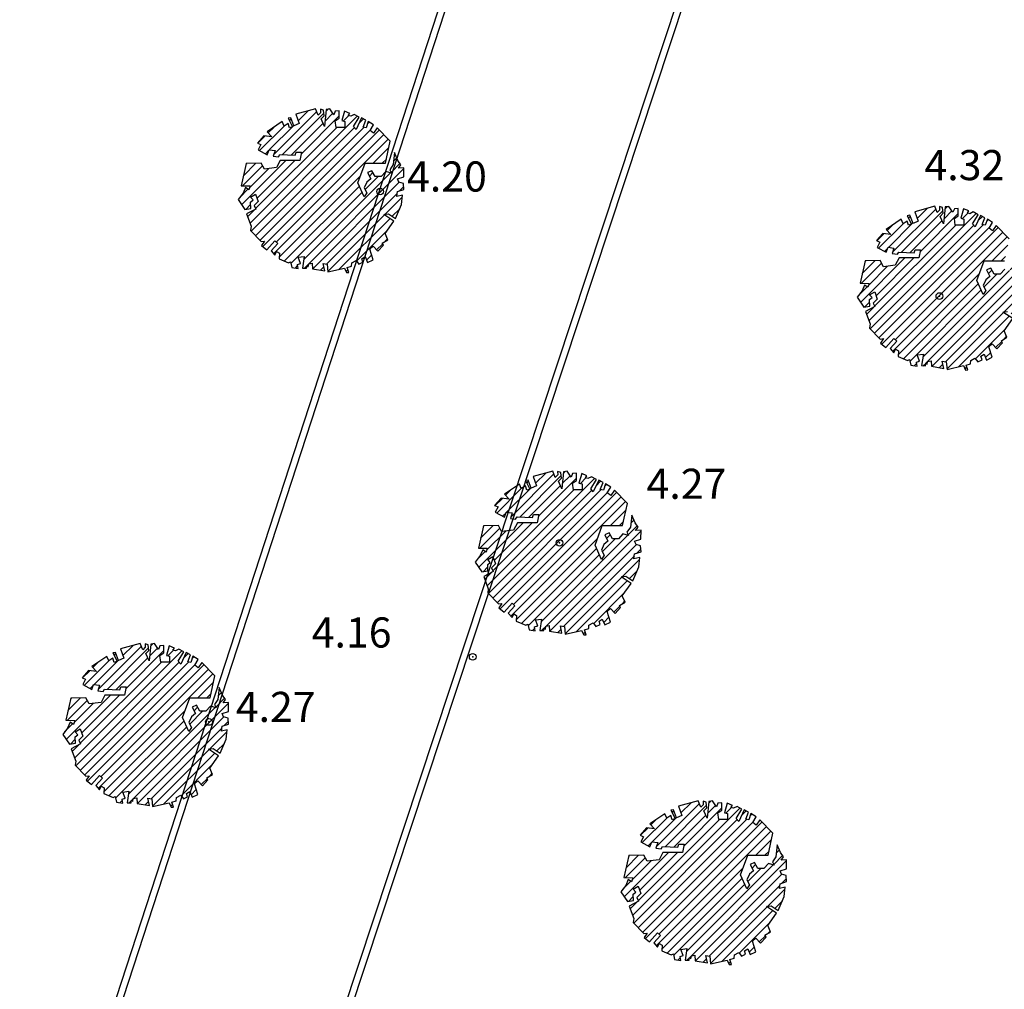
# Model space of a CAD drawing. Units: millimetres. Extents: x 552518 to 553826, y 4792642 to 4794260.
# Drawn here: x 552586 to 552600, y 4794139 to 4794154 of the extents above; entities that cross this region are included whole.
import ezdxf

# ---------------------------------------------------------------- set-up
doc = ezdxf.new("R2010")
doc.units = ezdxf.units.MM
for name, color, linetype in [('Contorno$0$0U_ARBOLES EXIST', 251, 'Continuous'), ('Contorno$0$0U_ORDENACION', 252, 'Continuous'), ('Contorno$0$0U_PTOS_COTAS', 2, 'Continuous'), ('Contorno$0$0U_PTOS_PUNTO', 2, 'Continuous')]:
    doc.layers.add(name, color=color, linetype=linetype)
doc.layers.add('Contorno$0$0U_S-VIAL EXIST', color=7, linetype='Continuous', true_color=0xececec)
doc.styles.add('Contorno$0$Standard', font='txt')

# ---------------------------------------------------------------- blocks, each defined once
blk = doc.blocks.new('Contorno')
at = {"layer": 'Contorno$0$0U_ARBOLES EXIST'}
h = blk.add_hatch(dxfattribs=at)
h.set_pattern_fill('ANSI31', color=256, scale=0.03, style=0)
h.set_pattern_definition([(45, (78.81204, 23.32238), (-0.067351920908, 0.067351920908), [])])
h.paths.add_polyline_path([(552589.556, 4794150.091), (552589.574, 4794150.006), (552589.666, 4794149.991), (552589.656, 4794150.052), (552589.704, 4794150.067), (552589.668, 4794150.159), (552589.76, 4794150.169), (552589.733, 4794149.999), (552589.794, 4794149.996), (552589.796, 4794150.034), (552589.819, 4794150.016), (552589.825, 4794150.06), (552589.876, 4794150.07), (552589.881, 4794149.988), (552590.064, 4794149.958), (552590.041, 4794150.067), (552590.102, 4794150.055), (552590.113, 4794149.942), (552590.358, 4794149.998), (552590.391, 4794149.932), (552590.425, 4794149.934), (552590.399, 4794150.006), (552590.466, 4794150.026), (552590.468, 4794150.077), (552590.532, 4794150.113), (552590.573, 4794150.057), (552590.636, 4794150.085), (552590.621, 4794150.138), (552590.667, 4794150.169), (552590.706, 4794150.08), (552590.79, 4794150.123), (552590.739, 4794150.279), (552590.787, 4794150.325), (552590.859, 4794150.249), (552590.941, 4794150.34), (552590.925, 4794150.371), (552591.009, 4794150.422), (552590.966, 4794150.516), (552591.096, 4794150.701), (552590.948, 4794150.8), (552591.017, 4794150.808), (552591.124, 4794150.739), (552591.211, 4794150.946), (552591.227, 4794151.089), (552591.14, 4794151.068), (552591.15, 4794151.14), (552591.247, 4794151.173), (552591.239, 4794151.262), (552591.173, 4794151.283), (552591.15, 4794151.331), (552591.244, 4794151.361), (552591.247, 4794151.494), (552591.166, 4794151.492), (552591.201, 4794151.54), (552591.158, 4794151.607), (552591.109, 4794151.722), (552591.089, 4794151.543), (552591.035, 4794151.464), (552591.06, 4794151.418), (552590.977, 4794151.441), (552590.907, 4794151.367), (552590.818, 4794151.367), (552590.769, 4794151.453), (552590.706, 4794151.428), (552590.752, 4794151.331), (552590.693, 4794151.28), (552590.655, 4794151.196), (552590.696, 4794151.122), (552590.655, 4794151.06), (552590.56, 4794151.273), (552590.667, 4794151.566), (552590.972, 4794151.564), (552591.043, 4794151.893), (552590.849, 4794152.092), (552590.793, 4794152.013), (552590.742, 4794152.054), (552590.795, 4794152.138), (552590.716, 4794152.187), (552590.686, 4794152.095), (552590.637, 4794152.105), (552590.681, 4794152.207), (552590.614, 4794152.241), (552590.533, 4794152.069), (552590.497, 4794152.115), (552590.579, 4794152.253), (552590.507, 4794152.294), (552590.453, 4794152.266), (552590.417, 4794152.279), (552590.438, 4794152.309), (552590.359, 4794152.343), (552590.318, 4794152.2), (552590.366, 4794152.187), (552590.366, 4794152.097), (552590.236, 4794152.097), (552590.223, 4794152.197), (552590.282, 4794152.236), (552590.282, 4794152.348), (552590.223, 4794152.34), (552590.201, 4794152.289), (552590.142, 4794152.376), (552590.088, 4794152.368), (552590.062, 4794152.115), (552590.014, 4794152.228), (552590.057, 4794152.274), (552590.047, 4794152.358), (552590.001, 4794152.373), (552590.004, 4794152.319), (552589.965, 4794152.284), (552589.929, 4794152.379), (552589.633, 4794152.297), (552589.684, 4794152.156), (552589.605, 4794152.123), (552589.56, 4794152.243), (552589.519, 4794152.238), (552589.582, 4794152.11), (552589.539, 4794152.095), (552589.521, 4794152.158), (552589.457, 4794152.118), (552589.429, 4794152.185), (552589.207, 4794152.034), (552589.276, 4794151.959), (552589.156, 4794151.973), (552589.059, 4794151.865), (552589.112, 4794151.842), (552589.069, 4794151.763), (552589.204, 4794151.692), (552589.233, 4794151.765), (552589.322, 4794151.753), (552589.296, 4794151.671), (552589.373, 4794151.661), (552589.393, 4794151.694), (552589.623, 4794151.684), (552589.638, 4794151.729), (552589.718, 4794151.729), (552589.692, 4794151.607), (552589.401, 4794151.607), (552589.342, 4794151.498), (552589.163, 4794151.474), (552589.115, 4794151.566), (552588.891, 4794151.561), (552588.816, 4794151.229), (552588.949, 4794151.227), (552588.931, 4794151.168), (552588.88, 4794151.202), (552588.844, 4794151.115), (552588.77, 4794151.02), (552588.87, 4794150.872), (552588.959, 4794150.887), (552588.957, 4794150.984), (552588.995, 4794151.015), (552588.957, 4794151.059), (552589.033, 4794151.102), (552589.071, 4794150.992), (552589.01, 4794150.933), (552589.036, 4794150.88), (552588.895, 4794150.806), (552588.964, 4794150.622), (552588.957, 4794150.56), (552589.115, 4794150.394), (552589.166, 4794150.402), (552589.12, 4794150.336), (552589.202, 4794150.269), (552589.319, 4794150.404), (552589.362, 4794150.366), (552589.263, 4794150.254), (552589.319, 4794150.19), (552589.345, 4794150.246), (552589.388, 4794150.22), (552589.383, 4794150.137), (552589.523, 4794150.075)])
h = blk.add_hatch(dxfattribs=at)
h.set_pattern_fill('ANSI31', color=256, scale=0.03, style=0)
h.set_pattern_definition([(45, (88.05828, 21.86489), (-0.067351920908, 0.067351920908), [])])
h.paths.add_polyline_path([(552598.802, 4794148.633), (552598.821, 4794148.548), (552598.912, 4794148.533), (552598.902, 4794148.594), (552598.95, 4794148.61), (552598.915, 4794148.702), (552599.007, 4794148.712), (552598.979, 4794148.541), (552599.04, 4794148.538), (552599.042, 4794148.577), (552599.066, 4794148.559), (552599.071, 4794148.602), (552599.122, 4794148.613), (552599.127, 4794148.531), (552599.311, 4794148.5), (552599.287, 4794148.61), (552599.349, 4794148.597), (552599.36, 4794148.485), (552599.605, 4794148.541), (552599.637, 4794148.475), (552599.671, 4794148.477), (552599.646, 4794148.548), (552599.712, 4794148.569), (552599.714, 4794148.62), (552599.778, 4794148.655), (552599.819, 4794148.599), (552599.883, 4794148.628), (552599.867, 4794148.681), (552599.913, 4794148.712), (552599.952, 4794148.623), (552600.036, 4794148.666), (552599.985, 4794148.822), (552600.034, 4794148.868), (552600.105, 4794148.791), (552600.187, 4794148.883), (552600.172, 4794148.914), (552600.255, 4794148.965), (552600.212, 4794149.059), (552600.342, 4794149.243), (552600.194, 4794149.342), (552600.264, 4794149.35), (552600.371, 4794149.281), (552600.458, 4794149.488), (552600.473, 4794149.631), (552600.386, 4794149.611), (552600.396, 4794149.682), (552600.493, 4794149.715), (552600.485, 4794149.805), (552600.419, 4794149.825), (552600.396, 4794149.873), (552600.491, 4794149.904), (552600.493, 4794150.037), (552600.412, 4794150.035), (552600.448, 4794150.083), (552600.404, 4794150.149), (552600.356, 4794150.264), (552600.335, 4794150.086), (552600.281, 4794150.006), (552600.307, 4794149.96), (552600.223, 4794149.984), (552600.154, 4794149.909), (552600.065, 4794149.909), (552600.016, 4794149.996), (552599.952, 4794149.97), (552599.998, 4794149.873), (552599.939, 4794149.822), (552599.901, 4794149.739), (552599.942, 4794149.664), (552599.901, 4794149.603), (552599.806, 4794149.815), (552599.914, 4794150.108), (552600.218, 4794150.106), (552600.289, 4794150.435), (552600.095, 4794150.634), (552600.039, 4794150.555), (552599.988, 4794150.596), (552600.041, 4794150.68), (552599.963, 4794150.729), (552599.932, 4794150.637), (552599.883, 4794150.647), (552599.927, 4794150.75), (552599.861, 4794150.783), (552599.779, 4794150.612), (552599.743, 4794150.658), (552599.825, 4794150.795), (552599.753, 4794150.836), (552599.699, 4794150.809), (552599.664, 4794150.821), (552599.684, 4794150.852), (552599.605, 4794150.885), (552599.564, 4794150.742), (552599.613, 4794150.729), (552599.612, 4794150.639), (552599.483, 4794150.639), (552599.47, 4794150.739), (552599.529, 4794150.778), (552599.529, 4794150.89), (552599.47, 4794150.882), (552599.447, 4794150.831), (552599.388, 4794150.918), (552599.334, 4794150.911), (552599.308, 4794150.658), (552599.26, 4794150.77), (552599.303, 4794150.816), (552599.293, 4794150.901), (552599.247, 4794150.916), (552599.25, 4794150.862), (552599.211, 4794150.826), (552599.176, 4794150.921), (552598.879, 4794150.839), (552598.931, 4794150.699), (552598.852, 4794150.665), (552598.806, 4794150.786), (552598.765, 4794150.78), (552598.828, 4794150.653), (552598.785, 4794150.637), (552598.767, 4794150.701), (552598.704, 4794150.66), (552598.675, 4794150.727), (552598.453, 4794150.576), (552598.522, 4794150.502), (552598.402, 4794150.515), (552598.305, 4794150.408), (552598.359, 4794150.384), (552598.316, 4794150.306), (552598.45, 4794150.234), (552598.479, 4794150.308), (552598.568, 4794150.295), (552598.542, 4794150.214), (552598.619, 4794150.204), (552598.639, 4794150.236), (552598.869, 4794150.226), (552598.884, 4794150.272), (552598.964, 4794150.272), (552598.938, 4794150.149), (552598.647, 4794150.15), (552598.588, 4794150.04), (552598.41, 4794150.017), (552598.361, 4794150.109), (552598.137, 4794150.104), (552598.062, 4794149.772), (552598.195, 4794149.77), (552598.178, 4794149.711), (552598.126, 4794149.744), (552598.091, 4794149.657), (552598.016, 4794149.563), (552598.116, 4794149.414), (552598.205, 4794149.43), (552598.203, 4794149.527), (552598.241, 4794149.557), (552598.203, 4794149.601), (552598.28, 4794149.644), (552598.318, 4794149.535), (552598.256, 4794149.476), (552598.282, 4794149.422), (552598.142, 4794149.348), (552598.21, 4794149.164), (552598.203, 4794149.103), (552598.361, 4794148.937), (552598.412, 4794148.945), (552598.366, 4794148.878), (552598.448, 4794148.812), (552598.565, 4794148.947), (552598.608, 4794148.909), (552598.509, 4794148.797), (552598.565, 4794148.732), (552598.591, 4794148.788), (552598.634, 4794148.763), (552598.629, 4794148.679), (552598.77, 4794148.618)])
h = blk.add_hatch(dxfattribs=at)
h.set_pattern_fill('ANSI31', color=256, scale=0.03, style=0)
h.set_pattern_definition([(45, (82.35557, 17.91043), (-0.067351920908, 0.067351920908), [])])
h.paths.add_polyline_path([(552593.1, 4794144.679), (552593.118, 4794144.594), (552593.21, 4794144.579), (552593.2, 4794144.64), (552593.248, 4794144.655), (552593.212, 4794144.747), (552593.304, 4794144.757), (552593.276, 4794144.587), (552593.337, 4794144.584), (552593.34, 4794144.622), (552593.363, 4794144.604), (552593.368, 4794144.648), (552593.419, 4794144.658), (552593.424, 4794144.576), (552593.608, 4794144.546), (552593.585, 4794144.655), (552593.646, 4794144.643), (552593.657, 4794144.53), (552593.902, 4794144.586), (552593.935, 4794144.52), (552593.968, 4794144.522), (552593.943, 4794144.594), (552594.009, 4794144.614), (552594.011, 4794144.665), (552594.076, 4794144.701), (552594.116, 4794144.645), (552594.18, 4794144.673), (552594.165, 4794144.726), (552594.211, 4794144.757), (552594.249, 4794144.668), (552594.333, 4794144.711), (552594.282, 4794144.867), (552594.331, 4794144.913), (552594.402, 4794144.837), (552594.484, 4794144.928), (552594.469, 4794144.959), (552594.553, 4794145.01), (552594.51, 4794145.104), (552594.64, 4794145.289), (552594.492, 4794145.388), (552594.561, 4794145.396), (552594.668, 4794145.327), (552594.755, 4794145.534), (552594.77, 4794145.677), (552594.683, 4794145.656), (552594.694, 4794145.728), (552594.791, 4794145.761), (552594.783, 4794145.85), (552594.716, 4794145.871), (552594.694, 4794145.919), (552594.788, 4794145.95), (552594.791, 4794146.082), (552594.709, 4794146.08), (552594.745, 4794146.128), (552594.701, 4794146.195), (552594.653, 4794146.31), (552594.632, 4794146.131), (552594.578, 4794146.052), (552594.604, 4794146.006), (552594.52, 4794146.029), (552594.451, 4794145.955), (552594.362, 4794145.955), (552594.313, 4794146.042), (552594.25, 4794146.016), (552594.295, 4794145.919), (552594.236, 4794145.868), (552594.198, 4794145.784), (552594.239, 4794145.71), (552594.198, 4794145.648), (552594.104, 4794145.861), (552594.211, 4794146.154), (552594.515, 4794146.152), (552594.587, 4794146.481), (552594.393, 4794146.68), (552594.336, 4794146.601), (552594.285, 4794146.642), (552594.339, 4794146.726), (552594.26, 4794146.775), (552594.229, 4794146.683), (552594.18, 4794146.693), (552594.224, 4794146.795), (552594.158, 4794146.829), (552594.076, 4794146.657), (552594.04, 4794146.703), (552594.122, 4794146.841), (552594.051, 4794146.882), (552593.997, 4794146.854), (552593.961, 4794146.867), (552593.981, 4794146.897), (552593.903, 4794146.931), (552593.862, 4794146.788), (552593.91, 4794146.775), (552593.91, 4794146.685), (552593.78, 4794146.685), (552593.767, 4794146.785), (552593.826, 4794146.824), (552593.826, 4794146.936), (552593.767, 4794146.928), (552593.744, 4794146.877), (552593.685, 4794146.964), (552593.631, 4794146.956), (552593.606, 4794146.703), (552593.558, 4794146.816), (552593.601, 4794146.862), (552593.59, 4794146.946), (552593.544, 4794146.962), (552593.547, 4794146.908), (552593.509, 4794146.872), (552593.473, 4794146.967), (552593.177, 4794146.885), (552593.228, 4794146.744), (552593.149, 4794146.711), (552593.103, 4794146.831), (552593.062, 4794146.826), (552593.126, 4794146.698), (552593.083, 4794146.683), (552593.064, 4794146.746), (552593.001, 4794146.706), (552592.973, 4794146.773), (552592.751, 4794146.622), (552592.819, 4794146.547), (552592.7, 4794146.561), (552592.603, 4794146.453), (552592.656, 4794146.43), (552592.613, 4794146.351), (552592.748, 4794146.28), (552592.776, 4794146.353), (552592.865, 4794146.341), (552592.84, 4794146.259), (552592.916, 4794146.249), (552592.937, 4794146.282), (552593.166, 4794146.272), (552593.182, 4794146.318), (552593.261, 4794146.318), (552593.236, 4794146.195), (552592.945, 4794146.195), (552592.886, 4794146.086), (552592.707, 4794146.062), (552592.659, 4794146.154), (552592.434, 4794146.149), (552592.36, 4794145.817), (552592.492, 4794145.815), (552592.475, 4794145.756), (552592.424, 4794145.79), (552592.388, 4794145.703), (552592.314, 4794145.608), (552592.413, 4794145.46), (552592.502, 4794145.475), (552592.5, 4794145.572), (552592.538, 4794145.603), (552592.5, 4794145.647), (552592.577, 4794145.69), (552592.615, 4794145.58), (552592.554, 4794145.521), (552592.579, 4794145.468), (552592.439, 4794145.394), (552592.507, 4794145.21), (552592.5, 4794145.148), (552592.658, 4794144.982), (552592.709, 4794144.99), (552592.664, 4794144.924), (552592.745, 4794144.857), (552592.863, 4794144.992), (552592.906, 4794144.954), (552592.806, 4794144.842), (552592.863, 4794144.778), (552592.888, 4794144.834), (552592.931, 4794144.808), (552592.926, 4794144.725), (552593.067, 4794144.663)])
h = blk.add_hatch(dxfattribs=at)
h.set_pattern_fill('ANSI31', color=256, scale=0.03, style=0)
h.set_pattern_definition([(45, (76.19278, 15.33669), (-0.067351920908, 0.067351920908), [])])
h.paths.add_polyline_path([(552586.937, 4794142.105), (552586.955, 4794142.02), (552587.047, 4794142.005), (552587.037, 4794142.066), (552587.085, 4794142.081), (552587.049, 4794142.173), (552587.141, 4794142.184), (552587.113, 4794142.013), (552587.175, 4794142.01), (552587.177, 4794142.049), (552587.2, 4794142.03), (552587.205, 4794142.074), (552587.256, 4794142.084), (552587.261, 4794142.003), (552587.445, 4794141.972), (552587.422, 4794142.081), (552587.483, 4794142.069), (552587.494, 4794141.957), (552587.739, 4794142.013), (552587.772, 4794141.946), (552587.806, 4794141.949), (552587.78, 4794142.02), (552587.846, 4794142.04), (552587.849, 4794142.091), (552587.913, 4794142.127), (552587.954, 4794142.071), (552588.017, 4794142.099), (552588.002, 4794142.153), (552588.048, 4794142.183), (552588.086, 4794142.094), (552588.17, 4794142.137), (552588.119, 4794142.293), (552588.168, 4794142.339), (552588.24, 4794142.263), (552588.321, 4794142.355), (552588.306, 4794142.385), (552588.39, 4794142.436), (552588.347, 4794142.53), (552588.477, 4794142.715), (552588.329, 4794142.814), (552588.398, 4794142.822), (552588.505, 4794142.753), (552588.592, 4794142.96), (552588.607, 4794143.103), (552588.521, 4794143.083), (552588.531, 4794143.154), (552588.628, 4794143.187), (552588.62, 4794143.277), (552588.553, 4794143.297), (552588.531, 4794143.345), (552588.625, 4794143.376), (552588.628, 4794143.509), (552588.546, 4794143.506), (552588.582, 4794143.554), (552588.538, 4794143.621), (552588.49, 4794143.736), (552588.47, 4794143.557), (552588.416, 4794143.478), (552588.441, 4794143.432), (552588.357, 4794143.455), (552588.288, 4794143.381), (552588.199, 4794143.381), (552588.15, 4794143.468), (552588.087, 4794143.442), (552588.133, 4794143.345), (552588.074, 4794143.294), (552588.036, 4794143.21), (552588.076, 4794143.136), (552588.036, 4794143.075), (552587.941, 4794143.287), (552588.048, 4794143.58), (552588.352, 4794143.578), (552588.424, 4794143.907), (552588.23, 4794144.106), (552588.174, 4794144.027), (552588.123, 4794144.068), (552588.176, 4794144.152), (552588.097, 4794144.201), (552588.066, 4794144.109), (552588.018, 4794144.119), (552588.061, 4794144.221), (552587.995, 4794144.255), (552587.913, 4794144.083), (552587.878, 4794144.129), (552587.959, 4794144.267), (552587.888, 4794144.308), (552587.834, 4794144.28), (552587.798, 4794144.293), (552587.819, 4794144.323), (552587.74, 4794144.357), (552587.699, 4794144.214), (552587.747, 4794144.201), (552587.747, 4794144.111), (552587.617, 4794144.111), (552587.604, 4794144.211), (552587.663, 4794144.25), (552587.663, 4794144.362), (552587.604, 4794144.354), (552587.581, 4794144.303), (552587.522, 4794144.39), (552587.468, 4794144.383), (552587.443, 4794144.13), (552587.395, 4794144.242), (552587.438, 4794144.288), (552587.428, 4794144.372), (552587.382, 4794144.388), (552587.385, 4794144.334), (552587.346, 4794144.298), (552587.31, 4794144.393), (552587.014, 4794144.311), (552587.065, 4794144.17), (552586.986, 4794144.137), (552586.94, 4794144.257), (552586.899, 4794144.252), (552586.963, 4794144.125), (552586.92, 4794144.109), (552586.902, 4794144.173), (552586.838, 4794144.132), (552586.81, 4794144.199), (552586.588, 4794144.048), (552586.656, 4794143.974), (552586.537, 4794143.987), (552586.44, 4794143.88), (552586.493, 4794143.856), (552586.45, 4794143.777), (552586.585, 4794143.706), (552586.613, 4794143.78), (552586.702, 4794143.767), (552586.677, 4794143.686), (552586.753, 4794143.675), (552586.774, 4794143.708), (552587.004, 4794143.698), (552587.019, 4794143.744), (552587.098, 4794143.744), (552587.073, 4794143.621), (552586.782, 4794143.621), (552586.723, 4794143.512), (552586.544, 4794143.489), (552586.496, 4794143.581), (552586.271, 4794143.575), (552586.197, 4794143.244), (552586.33, 4794143.241), (552586.312, 4794143.182), (552586.261, 4794143.216), (552586.225, 4794143.129), (552586.151, 4794143.034), (552586.251, 4794142.886), (552586.34, 4794142.902), (552586.337, 4794142.999), (552586.375, 4794143.029), (552586.338, 4794143.073), (552586.414, 4794143.116), (552586.452, 4794143.007), (552586.391, 4794142.947), (552586.416, 4794142.894), (552586.276, 4794142.82), (552586.345, 4794142.636), (552586.337, 4794142.575), (552586.496, 4794142.408), (552586.547, 4794142.416), (552586.501, 4794142.35), (552586.582, 4794142.284), (552586.7, 4794142.419), (552586.743, 4794142.381), (552586.644, 4794142.268), (552586.7, 4794142.204), (552586.725, 4794142.26), (552586.768, 4794142.235), (552586.763, 4794142.151), (552586.904, 4794142.09)])
h = blk.add_hatch(dxfattribs=at)
h.set_pattern_fill('ANSI31', color=256, scale=0.03, style=0)
h.set_pattern_definition([(45, (84.52803, 12.98674), (-0.067351920908, 0.067351920908), [])])
h.paths.add_polyline_path([(552595.272, 4794139.755), (552595.29, 4794139.67), (552595.382, 4794139.655), (552595.372, 4794139.716), (552595.42, 4794139.732), (552595.384, 4794139.823), (552595.476, 4794139.834), (552595.449, 4794139.663), (552595.51, 4794139.66), (552595.512, 4794139.699), (552595.535, 4794139.68), (552595.541, 4794139.724), (552595.592, 4794139.734), (552595.597, 4794139.653), (552595.78, 4794139.622), (552595.757, 4794139.731), (552595.818, 4794139.719), (552595.829, 4794139.607), (552596.074, 4794139.663), (552596.107, 4794139.596), (552596.141, 4794139.599), (552596.115, 4794139.67), (552596.182, 4794139.69), (552596.184, 4794139.742), (552596.248, 4794139.777), (552596.289, 4794139.721), (552596.352, 4794139.75), (552596.337, 4794139.803), (552596.383, 4794139.833), (552596.422, 4794139.744), (552596.506, 4794139.787), (552596.455, 4794139.944), (552596.503, 4794139.989), (552596.575, 4794139.913), (552596.657, 4794140.005), (552596.641, 4794140.035), (552596.725, 4794140.086), (552596.682, 4794140.181), (552596.812, 4794140.365), (552596.664, 4794140.464), (552596.733, 4794140.472), (552596.84, 4794140.403), (552596.927, 4794140.61), (552596.943, 4794140.753), (552596.856, 4794140.733), (552596.866, 4794140.804), (552596.963, 4794140.837), (552596.955, 4794140.927), (552596.889, 4794140.947), (552596.866, 4794140.995), (552596.96, 4794141.026), (552596.963, 4794141.159), (552596.882, 4794141.156), (552596.917, 4794141.205), (552596.874, 4794141.271), (552596.825, 4794141.386), (552596.805, 4794141.207), (552596.751, 4794141.128), (552596.776, 4794141.082), (552596.693, 4794141.105), (552596.623, 4794141.031), (552596.534, 4794141.031), (552596.485, 4794141.118), (552596.422, 4794141.092), (552596.468, 4794140.995), (552596.409, 4794140.944), (552596.371, 4794140.86), (552596.412, 4794140.786), (552596.371, 4794140.725), (552596.276, 4794140.937), (552596.383, 4794141.23), (552596.688, 4794141.228), (552596.759, 4794141.557), (552596.565, 4794141.756), (552596.509, 4794141.677), (552596.458, 4794141.718), (552596.511, 4794141.802), (552596.432, 4794141.851), (552596.402, 4794141.759), (552596.353, 4794141.769), (552596.397, 4794141.871), (552596.33, 4794141.905), (552596.249, 4794141.734), (552596.213, 4794141.779), (552596.295, 4794141.917), (552596.223, 4794141.958), (552596.169, 4794141.93), (552596.133, 4794141.943), (552596.154, 4794141.974), (552596.075, 4794142.007), (552596.034, 4794141.864), (552596.082, 4794141.851), (552596.082, 4794141.761), (552595.952, 4794141.761), (552595.939, 4794141.861), (552595.998, 4794141.9), (552595.998, 4794142.012), (552595.939, 4794142.004), (552595.917, 4794141.953), (552595.858, 4794142.04), (552595.804, 4794142.033), (552595.778, 4794141.78), (552595.73, 4794141.892), (552595.773, 4794141.938), (552595.763, 4794142.023), (552595.717, 4794142.038), (552595.72, 4794141.984), (552595.681, 4794141.948), (552595.645, 4794142.043), (552595.349, 4794141.961), (552595.4, 4794141.821), (552595.321, 4794141.787), (552595.276, 4794141.907), (552595.235, 4794141.902), (552595.298, 4794141.775), (552595.255, 4794141.759), (552595.237, 4794141.823), (552595.173, 4794141.782), (552595.145, 4794141.849), (552594.923, 4794141.698), (552594.992, 4794141.624), (552594.872, 4794141.637), (552594.775, 4794141.53), (552594.828, 4794141.506), (552594.785, 4794141.428), (552594.92, 4794141.356), (552594.949, 4794141.43), (552595.038, 4794141.417), (552595.012, 4794141.336), (552595.089, 4794141.325), (552595.109, 4794141.358), (552595.339, 4794141.348), (552595.354, 4794141.394), (552595.434, 4794141.394), (552595.408, 4794141.271), (552595.117, 4794141.271), (552595.058, 4794141.162), (552594.879, 4794141.139), (552594.831, 4794141.231), (552594.607, 4794141.226), (552594.532, 4794140.894), (552594.665, 4794140.891), (552594.647, 4794140.832), (552594.596, 4794140.866), (552594.56, 4794140.779), (552594.486, 4794140.684), (552594.586, 4794140.536), (552594.675, 4794140.552), (552594.673, 4794140.649), (552594.711, 4794140.679), (552594.673, 4794140.723), (552594.749, 4794140.766), (552594.787, 4794140.657), (552594.726, 4794140.598), (552594.751, 4794140.544), (552594.611, 4794140.47), (552594.68, 4794140.286), (552594.673, 4794140.225), (552594.831, 4794140.058), (552594.882, 4794140.066), (552594.836, 4794140), (552594.918, 4794139.934), (552595.035, 4794140.069), (552595.078, 4794140.031), (552594.979, 4794139.918), (552595.035, 4794139.854), (552595.061, 4794139.91), (552595.104, 4794139.885), (552595.099, 4794139.801), (552595.239, 4794139.74)])
at = {"layer": 'Contorno$0$0U_S-VIAL EXIST'}
h = blk.add_hatch(dxfattribs=at)
h.set_pattern_fill('ANSI31', color=256, scale=0.03, style=0)
h.set_pattern_definition([(45, (0, 0), (-0.067351920908, 0.067351920908), [])])
edge = h.paths.add_edge_path()
edge.add_line((552725.161, 4794231.52), (552710.961, 4794225.223))
edge.add_line((552710.961, 4794225.223), (552710.04, 4794227.066))
edge.add_line((552710.04, 4794227.066), (552708.735, 4794228.174))
edge.add_line((552708.735, 4794228.174), (552707.121, 4794229.037))
edge.add_line((552707.121, 4794229.037), (552704.97, 4794229.289))
edge.add_line((552704.97, 4794229.289), (552702.087, 4794229.052))
edge.add_line((552702.087, 4794229.052), (552699.609, 4794228.29))
edge.add_line((552699.609, 4794228.29), (552689.469, 4794223.856))
edge.add_arc((552682.466, 4794220.748), 7.662, -55.4326, 23.9311, ccw=False)
edge.add_line((552686.813, 4794214.439), (552677.946, 4794210.337))
edge.add_arc((552675.708, 4794217.489), 7.494, 201.5807, 287.3788, ccw=False)
edge.add_line((552668.739, 4794214.733), (552658.359, 4794210.119))
edge.add_arc((552651.769, 4794207.056), 7.267, -61.5254, 24.928, ccw=False)
edge.add_line((552655.234, 4794200.668), (552645.505, 4794196.447))
edge.add_arc((552643.005, 4794202.381), 6.439, 197.3482, 292.8491, ccw=False)
edge.add_line((552636.859, 4794200.461), (552625.963, 4794195.659))
edge.add_line((552625.963, 4794195.659), (552625.828, 4794195.926))
edge.add_line((552625.828, 4794195.926), (552625.212, 4794195.615))
edge.add_line((552625.212, 4794195.615), (552623.939, 4794194.378))
edge.add_line((552623.939, 4794194.378), (552623.395, 4794193.52))
edge.add_line((552623.395, 4794193.52), (552622.998, 4794192.66))
edge.add_line((552622.998, 4794192.66), (552622.53, 4794191.303))
edge.add_line((552622.53, 4794191.303), (552622.362, 4794189.705))
edge.add_line((552622.362, 4794189.705), (552623.588, 4794188.084))
edge.add_arc((552623.786, 4794187.028), 1.074, -66.4872, 100.6632, ccw=False)
edge.add_line((552624.215, 4794186.043), (552610.005, 4794179.812))
edge.add_arc((552607.881, 4794183.773), 4.495, 211.4237, 298.1947, ccw=False)
edge.add_line((552604.046, 4794181.43), (552602.431, 4794185.304))
edge.add_line((552602.431, 4794185.304), (552598.15, 4794183.133))
edge.add_line((552598.15, 4794183.133), (552599.522, 4794180.011))
edge.add_line((552599.522, 4794180.011), (552599.246, 4794178.235))
edge.add_line((552599.246, 4794178.235), (552598.493, 4794176.636))
edge.add_line((552598.493, 4794176.636), (552598.611, 4794175.492))
edge.add_line((552598.611, 4794175.492), (552597.869, 4794174.078))
edge.add_line((552597.869, 4794174.078), (552595.6, 4794172.649))
edge.add_line((552595.6, 4794172.649), (552591.381, 4794170.853))
edge.add_line((552591.381, 4794170.853), (552573.476, 4794163.332))
edge.add_line((552573.476, 4794163.332), (552547.017, 4794151.891))
edge.add_line((552547.017, 4794151.891), (552533.737, 4794146.082))
edge.add_line((552533.737, 4794146.082), (552520.457, 4794140.273))
edge.add_line((552520.457, 4794140.273), (552518.834, 4794138.286))
edge.add_line((552518.834, 4794138.286), (552518.834, 4794134.765))
edge.add_line((552518.834, 4794134.765), (552523.817, 4794138.418))
edge.add_line((552523.817, 4794138.418), (552597.294, 4794170.511))
edge.add_line((552597.294, 4794170.511), (552602.777, 4794172.255))
edge.add_line((552602.777, 4794172.255), (552629.15, 4794183.337))
edge.add_arc((552631.488, 4794179.77), 4.266, 31.6795, 123.2451, ccw=False)
edge.add_line((552635.118, 4794182.01), (552644.26, 4794161.894))
edge.add_line((552644.26, 4794161.894), (552652.432, 4794143.962))
edge.add_line((552652.432, 4794143.962), (552654.049, 4794140.793))
edge.add_line((552654.049, 4794140.793), (552657.83, 4794133.421))
edge.add_line((552657.83, 4794133.421), (552656.07, 4794132.51))
edge.add_line((552656.07, 4794132.51), (552658.37, 4794128.077))
edge.add_line((552658.37, 4794128.077), (552666.662, 4794132.281))
edge.add_line((552666.662, 4794132.281), (552664.296, 4794136.949))
edge.add_line((552664.296, 4794136.949), (552662.868, 4794136.214))
edge.add_line((552662.868, 4794136.214), (552659.362, 4794143.432))
edge.add_line((552659.362, 4794143.432), (552657.847, 4794146.805))
edge.add_line((552657.847, 4794146.805), (552642.512, 4794180.672))
edge.add_arc((552649.099, 4794183.898), 7.335, 115.0194, 206.0958, ccw=False)
edge.add_arc((552607.037, 4794274.021), 92.12, 295.01937, 297.22447)
edge.add_line((552649.18, 4794192.105), (552668.679, 4794200.359))
edge.add_line((552668.679, 4794200.359), (552696.192, 4794212.244))
edge.add_line((552696.192, 4794212.244), (552696.31, 4794211.968))
edge.add_line((552696.31, 4794211.968), (552715.47, 4794220.146))
edge.add_line((552715.47, 4794220.146), (552717.976, 4794221.142))
edge.add_arc((552719.488, 4794216.273), 5.098, 50.537, 107.2468, ccw=False)
edge.add_line((552722.728, 4794220.209), (552726.375, 4794212.912))
edge.add_line((552726.375, 4794212.912), (552728.341, 4794205.392))
edge.add_line((552728.341, 4794205.392), (552734.992, 4794186.297))
edge.add_line((552734.992, 4794186.297), (552747.449, 4794192.827))
edge.add_arc((552746.93, 4794196.309), 3.521, 215.7502, 278.472, ccw=False)
edge.add_line((552744.073, 4794194.252), (552744.379, 4794194.518))
edge.add_line((552744.379, 4794194.518), (552743.944, 4794195.415))
edge.add_line((552743.944, 4794195.415), (552737.301, 4794217.607))
edge.add_line((552737.301, 4794217.607), (552737.877, 4794217.78))
edge.add_line((552737.877, 4794217.78), (552733.215, 4794233.658))
edge.add_line((552733.215, 4794233.658), (552734.416, 4794235.558))
edge.add_line((552734.416, 4794235.558), (552733.469, 4794236.34))
edge.add_line((552733.469, 4794236.34), (552728.591, 4794240.997))
edge.add_line((552728.591, 4794240.997), (552724.931, 4794239.64))
edge.add_line((552724.931, 4794239.64), (552725.161, 4794231.52))
at = {"layer": 'Contorno$0$0U_ARBOLES EXIST', "elevation": -0.003}
for points in [[(552589.556, 4794150.091), (552589.574, 4794150.006), (552589.666, 4794149.991), (552589.656, 4794150.052), (552589.704, 4794150.067), (552589.668, 4794150.159), (552589.76, 4794150.169), (552589.733, 4794149.999), (552589.794, 4794149.996), (552589.796, 4794150.034), (552589.819, 4794150.016), (552589.825, 4794150.06), (552589.876, 4794150.07), (552589.881, 4794149.988), (552590.064, 4794149.958), (552590.041, 4794150.067), (552590.102, 4794150.055), (552590.113, 4794149.942), (552590.358, 4794149.998), (552590.391, 4794149.932), (552590.425, 4794149.934), (552590.399, 4794150.006), (552590.466, 4794150.026), (552590.468, 4794150.077), (552590.532, 4794150.113), (552590.573, 4794150.057), (552590.636, 4794150.085), (552590.621, 4794150.138), (552590.667, 4794150.169), (552590.706, 4794150.08), (552590.79, 4794150.123), (552590.739, 4794150.279), (552590.787, 4794150.325), (552590.859, 4794150.249), (552590.941, 4794150.34), (552590.925, 4794150.371), (552591.009, 4794150.422), (552590.966, 4794150.516), (552591.096, 4794150.701), (552590.948, 4794150.8), (552591.017, 4794150.808), (552591.124, 4794150.739), (552591.211, 4794150.946), (552591.227, 4794151.089), (552591.14, 4794151.068), (552591.15, 4794151.14), (552591.247, 4794151.173), (552591.239, 4794151.262), (552591.173, 4794151.283), (552591.15, 4794151.331), (552591.244, 4794151.361), (552591.247, 4794151.494), (552591.166, 4794151.492), (552591.201, 4794151.54), (552591.158, 4794151.607), (552591.109, 4794151.722), (552591.089, 4794151.543), (552591.035, 4794151.464), (552591.06, 4794151.418), (552590.977, 4794151.441), (552590.907, 4794151.367), (552590.818, 4794151.367), (552590.769, 4794151.453), (552590.706, 4794151.428), (552590.752, 4794151.331), (552590.693, 4794151.28), (552590.655, 4794151.196), (552590.696, 4794151.122), (552590.655, 4794151.06), (552590.56, 4794151.273), (552590.667, 4794151.566), (552590.972, 4794151.564), (552591.043, 4794151.893), (552590.849, 4794152.092), (552590.793, 4794152.013), (552590.742, 4794152.054), (552590.795, 4794152.138), (552590.716, 4794152.187), (552590.686, 4794152.095), (552590.637, 4794152.105), (552590.681, 4794152.207), (552590.614, 4794152.241), (552590.533, 4794152.069), (552590.497, 4794152.115), (552590.579, 4794152.253), (552590.507, 4794152.294), (552590.453, 4794152.266), (552590.417, 4794152.279), (552590.438, 4794152.309), (552590.359, 4794152.343), (552590.318, 4794152.2), (552590.366, 4794152.187), (552590.366, 4794152.097), (552590.236, 4794152.097), (552590.223, 4794152.197), (552590.282, 4794152.236), (552590.282, 4794152.348), (552590.223, 4794152.34), (552590.201, 4794152.289), (552590.142, 4794152.376), (552590.088, 4794152.368), (552590.062, 4794152.115), (552590.014, 4794152.228), (552590.057, 4794152.274), (552590.047, 4794152.358), (552590.001, 4794152.373), (552590.004, 4794152.319), (552589.965, 4794152.284), (552589.929, 4794152.379), (552589.633, 4794152.297), (552589.684, 4794152.156), (552589.605, 4794152.123), (552589.56, 4794152.243), (552589.519, 4794152.238), (552589.582, 4794152.11), (552589.539, 4794152.095), (552589.521, 4794152.158), (552589.457, 4794152.118), (552589.429, 4794152.185), (552589.207, 4794152.034), (552589.276, 4794151.959), (552589.156, 4794151.973), (552589.059, 4794151.865), (552589.112, 4794151.842), (552589.069, 4794151.763), (552589.204, 4794151.692), (552589.233, 4794151.765), (552589.322, 4794151.753), (552589.296, 4794151.671), (552589.373, 4794151.661), (552589.393, 4794151.694), (552589.623, 4794151.684), (552589.638, 4794151.729), (552589.718, 4794151.729), (552589.692, 4794151.607), (552589.401, 4794151.607), (552589.342, 4794151.498), (552589.163, 4794151.474), (552589.115, 4794151.566), (552588.891, 4794151.561), (552588.816, 4794151.229), (552588.949, 4794151.227), (552588.931, 4794151.168), (552588.88, 4794151.202), (552588.844, 4794151.115), (552588.77, 4794151.02), (552588.87, 4794150.872), (552588.959, 4794150.887), (552588.957, 4794150.984), (552588.995, 4794151.015), (552588.957, 4794151.059), (552589.033, 4794151.102), (552589.071, 4794150.992), (552589.01, 4794150.933), (552589.036, 4794150.88), (552588.895, 4794150.806), (552588.964, 4794150.622), (552588.957, 4794150.56), (552589.115, 4794150.394), (552589.166, 4794150.402), (552589.12, 4794150.336), (552589.202, 4794150.269), (552589.319, 4794150.404), (552589.362, 4794150.366), (552589.263, 4794150.254), (552589.319, 4794150.19), (552589.345, 4794150.246), (552589.388, 4794150.22), (552589.383, 4794150.137), (552589.523, 4794150.075), (552589.556, 4794150.091)], [(552586.937, 4794142.105), (552586.955, 4794142.02), (552587.047, 4794142.005), (552587.037, 4794142.066), (552587.085, 4794142.081), (552587.049, 4794142.173), (552587.141, 4794142.184), (552587.113, 4794142.013), (552587.175, 4794142.01), (552587.177, 4794142.049), (552587.2, 4794142.03), (552587.205, 4794142.074), (552587.256, 4794142.084), (552587.261, 4794142.003), (552587.445, 4794141.972), (552587.422, 4794142.081), (552587.483, 4794142.069), (552587.494, 4794141.957), (552587.739, 4794142.013), (552587.772, 4794141.946), (552587.806, 4794141.949), (552587.78, 4794142.02), (552587.846, 4794142.04), (552587.849, 4794142.091), (552587.913, 4794142.127), (552587.954, 4794142.071), (552588.017, 4794142.099), (552588.002, 4794142.153), (552588.048, 4794142.183), (552588.086, 4794142.094), (552588.17, 4794142.137), (552588.119, 4794142.293), (552588.168, 4794142.339), (552588.24, 4794142.263), (552588.321, 4794142.355), (552588.306, 4794142.385), (552588.39, 4794142.436), (552588.347, 4794142.53), (552588.477, 4794142.715), (552588.329, 4794142.814), (552588.398, 4794142.822), (552588.505, 4794142.753), (552588.592, 4794142.96), (552588.607, 4794143.103), (552588.521, 4794143.083), (552588.531, 4794143.154), (552588.628, 4794143.187), (552588.62, 4794143.277), (552588.553, 4794143.297), (552588.531, 4794143.345), (552588.625, 4794143.376), (552588.628, 4794143.509), (552588.546, 4794143.506), (552588.582, 4794143.554), (552588.538, 4794143.621), (552588.49, 4794143.736), (552588.47, 4794143.557), (552588.416, 4794143.478), (552588.441, 4794143.432), (552588.357, 4794143.455), (552588.288, 4794143.381), (552588.199, 4794143.381), (552588.15, 4794143.468), (552588.087, 4794143.442), (552588.133, 4794143.345), (552588.074, 4794143.294), (552588.036, 4794143.21), (552588.076, 4794143.136), (552588.036, 4794143.075), (552587.941, 4794143.287), (552588.048, 4794143.58), (552588.352, 4794143.578), (552588.424, 4794143.907), (552588.23, 4794144.106), (552588.174, 4794144.027), (552588.123, 4794144.068), (552588.176, 4794144.152), (552588.097, 4794144.201), (552588.066, 4794144.109), (552588.018, 4794144.119), (552588.061, 4794144.221), (552587.995, 4794144.255), (552587.913, 4794144.083), (552587.878, 4794144.129), (552587.959, 4794144.267), (552587.888, 4794144.308), (552587.834, 4794144.28), (552587.798, 4794144.293), (552587.819, 4794144.323), (552587.74, 4794144.357), (552587.699, 4794144.214), (552587.747, 4794144.201), (552587.747, 4794144.111), (552587.617, 4794144.111), (552587.604, 4794144.211), (552587.663, 4794144.25), (552587.663, 4794144.362), (552587.604, 4794144.354), (552587.581, 4794144.303), (552587.522, 4794144.39), (552587.468, 4794144.383), (552587.443, 4794144.13), (552587.395, 4794144.242), (552587.438, 4794144.288), (552587.428, 4794144.372), (552587.382, 4794144.388), (552587.385, 4794144.334), (552587.346, 4794144.298), (552587.31, 4794144.393), (552587.014, 4794144.311), (552587.065, 4794144.17), (552586.986, 4794144.137), (552586.94, 4794144.257), (552586.899, 4794144.252), (552586.963, 4794144.125), (552586.92, 4794144.109), (552586.902, 4794144.173), (552586.838, 4794144.132), (552586.81, 4794144.199), (552586.588, 4794144.048), (552586.656, 4794143.974), (552586.537, 4794143.987), (552586.44, 4794143.88), (552586.493, 4794143.856), (552586.45, 4794143.777), (552586.585, 4794143.706), (552586.613, 4794143.78), (552586.702, 4794143.767), (552586.677, 4794143.686), (552586.753, 4794143.675), (552586.774, 4794143.708), (552587.004, 4794143.698), (552587.019, 4794143.744), (552587.098, 4794143.744), (552587.073, 4794143.621), (552586.782, 4794143.621), (552586.723, 4794143.512), (552586.544, 4794143.489), (552586.496, 4794143.581), (552586.271, 4794143.575), (552586.197, 4794143.244), (552586.33, 4794143.241), (552586.312, 4794143.182), (552586.261, 4794143.216), (552586.225, 4794143.129), (552586.151, 4794143.034), (552586.251, 4794142.886), (552586.34, 4794142.902), (552586.337, 4794142.999), (552586.375, 4794143.029), (552586.338, 4794143.073), (552586.414, 4794143.116), (552586.452, 4794143.007), (552586.391, 4794142.947), (552586.416, 4794142.894), (552586.276, 4794142.82), (552586.345, 4794142.636), (552586.337, 4794142.575), (552586.496, 4794142.408), (552586.547, 4794142.416), (552586.501, 4794142.35), (552586.582, 4794142.284), (552586.7, 4794142.419), (552586.743, 4794142.381), (552586.644, 4794142.268), (552586.7, 4794142.204), (552586.725, 4794142.26), (552586.768, 4794142.235), (552586.763, 4794142.151), (552586.904, 4794142.09), (552586.937, 4794142.105)]]:
    blk.add_lwpolyline(points, dxfattribs=at)
at = {"layer": 'Contorno$0$0U_ARBOLES EXIST'}
for points in [[(552598.802, 4794148.633), (552598.821, 4794148.548), (552598.912, 4794148.533), (552598.902, 4794148.594), (552598.95, 4794148.61), (552598.915, 4794148.702), (552599.007, 4794148.712), (552598.979, 4794148.541), (552599.04, 4794148.538), (552599.042, 4794148.577), (552599.066, 4794148.559), (552599.071, 4794148.602), (552599.122, 4794148.613), (552599.127, 4794148.531), (552599.311, 4794148.5), (552599.287, 4794148.61), (552599.349, 4794148.597), (552599.36, 4794148.485), (552599.605, 4794148.541), (552599.637, 4794148.475), (552599.671, 4794148.477), (552599.646, 4794148.548), (552599.712, 4794148.569), (552599.714, 4794148.62), (552599.778, 4794148.655), (552599.819, 4794148.599), (552599.883, 4794148.628), (552599.867, 4794148.681), (552599.913, 4794148.712), (552599.952, 4794148.623), (552600.036, 4794148.666), (552599.985, 4794148.822), (552600.034, 4794148.868), (552600.105, 4794148.791), (552600.187, 4794148.883), (552600.172, 4794148.914), (552600.255, 4794148.965), (552600.212, 4794149.059), (552600.342, 4794149.243), (552600.194, 4794149.342), (552600.264, 4794149.35)], [(552600.223, 4794149.984), (552600.154, 4794149.909), (552600.065, 4794149.909), (552600.016, 4794149.996), (552599.952, 4794149.97), (552599.998, 4794149.873), (552599.939, 4794149.822), (552599.901, 4794149.739), (552599.942, 4794149.664), (552599.901, 4794149.603), (552599.806, 4794149.815), (552599.914, 4794150.108), (552600.218, 4794150.106)], [(552600.289, 4794150.435), (552600.095, 4794150.634), (552600.039, 4794150.555), (552599.988, 4794150.596), (552600.041, 4794150.68), (552599.963, 4794150.729), (552599.932, 4794150.637), (552599.883, 4794150.647), (552599.927, 4794150.75), (552599.861, 4794150.783), (552599.779, 4794150.612), (552599.743, 4794150.658), (552599.825, 4794150.795), (552599.753, 4794150.836), (552599.699, 4794150.809), (552599.664, 4794150.821), (552599.684, 4794150.852), (552599.605, 4794150.885), (552599.564, 4794150.742), (552599.613, 4794150.729), (552599.612, 4794150.639), (552599.483, 4794150.639), (552599.47, 4794150.739), (552599.529, 4794150.778), (552599.529, 4794150.89), (552599.47, 4794150.882), (552599.447, 4794150.831), (552599.388, 4794150.918), (552599.334, 4794150.911), (552599.308, 4794150.658), (552599.26, 4794150.77), (552599.303, 4794150.816), (552599.293, 4794150.901), (552599.247, 4794150.916), (552599.25, 4794150.862), (552599.211, 4794150.826), (552599.176, 4794150.921), (552598.879, 4794150.839), (552598.931, 4794150.699), (552598.852, 4794150.665), (552598.806, 4794150.786), (552598.765, 4794150.78), (552598.828, 4794150.653), (552598.785, 4794150.637), (552598.767, 4794150.701), (552598.704, 4794150.66), (552598.675, 4794150.727), (552598.453, 4794150.576), (552598.522, 4794150.502), (552598.402, 4794150.515), (552598.305, 4794150.408), (552598.359, 4794150.384), (552598.316, 4794150.306), (552598.45, 4794150.234), (552598.479, 4794150.308), (552598.568, 4794150.295), (552598.542, 4794150.214), (552598.619, 4794150.204), (552598.639, 4794150.236), (552598.869, 4794150.226), (552598.884, 4794150.272), (552598.964, 4794150.272), (552598.938, 4794150.149), (552598.647, 4794150.15), (552598.588, 4794150.04), (552598.41, 4794150.017), (552598.361, 4794150.109), (552598.137, 4794150.104), (552598.062, 4794149.772), (552598.195, 4794149.77), (552598.178, 4794149.711), (552598.126, 4794149.744), (552598.091, 4794149.657), (552598.016, 4794149.563), (552598.116, 4794149.414), (552598.205, 4794149.43), (552598.203, 4794149.527), (552598.241, 4794149.557), (552598.203, 4794149.601), (552598.28, 4794149.644), (552598.318, 4794149.535), (552598.256, 4794149.476), (552598.282, 4794149.422), (552598.142, 4794149.348), (552598.21, 4794149.164), (552598.203, 4794149.103), (552598.361, 4794148.937), (552598.412, 4794148.945), (552598.366, 4794148.878), (552598.448, 4794148.812), (552598.565, 4794148.947), (552598.608, 4794148.909), (552598.509, 4794148.797), (552598.565, 4794148.732), (552598.591, 4794148.788), (552598.634, 4794148.763), (552598.629, 4794148.679), (552598.77, 4794148.618), (552598.802, 4794148.633)], [(552593.1, 4794144.679), (552593.118, 4794144.594), (552593.21, 4794144.579), (552593.2, 4794144.64), (552593.248, 4794144.655), (552593.212, 4794144.747), (552593.304, 4794144.757), (552593.276, 4794144.587), (552593.337, 4794144.584), (552593.34, 4794144.622), (552593.363, 4794144.604), (552593.368, 4794144.648), (552593.419, 4794144.658), (552593.424, 4794144.576), (552593.608, 4794144.546), (552593.585, 4794144.655), (552593.646, 4794144.643), (552593.657, 4794144.53), (552593.902, 4794144.586), (552593.935, 4794144.52), (552593.968, 4794144.522), (552593.943, 4794144.594), (552594.009, 4794144.614), (552594.011, 4794144.665), (552594.076, 4794144.701), (552594.116, 4794144.645), (552594.18, 4794144.673), (552594.165, 4794144.726), (552594.211, 4794144.757), (552594.249, 4794144.668), (552594.333, 4794144.711), (552594.282, 4794144.867), (552594.331, 4794144.913), (552594.402, 4794144.837), (552594.484, 4794144.928), (552594.469, 4794144.959), (552594.553, 4794145.01), (552594.51, 4794145.104), (552594.64, 4794145.289), (552594.492, 4794145.388), (552594.561, 4794145.396), (552594.668, 4794145.327), (552594.755, 4794145.534), (552594.77, 4794145.677), (552594.683, 4794145.656), (552594.694, 4794145.728), (552594.791, 4794145.761), (552594.783, 4794145.85), (552594.716, 4794145.871), (552594.694, 4794145.919), (552594.788, 4794145.95), (552594.791, 4794146.082), (552594.709, 4794146.08), (552594.745, 4794146.128), (552594.701, 4794146.195), (552594.653, 4794146.31), (552594.632, 4794146.131), (552594.578, 4794146.052), (552594.604, 4794146.006), (552594.52, 4794146.029), (552594.451, 4794145.955), (552594.362, 4794145.955), (552594.313, 4794146.042), (552594.25, 4794146.016), (552594.295, 4794145.919), (552594.236, 4794145.868), (552594.198, 4794145.784), (552594.239, 4794145.71), (552594.198, 4794145.648), (552594.104, 4794145.861), (552594.211, 4794146.154), (552594.515, 4794146.152), (552594.587, 4794146.481), (552594.393, 4794146.68), (552594.336, 4794146.601), (552594.285, 4794146.642), (552594.339, 4794146.726), (552594.26, 4794146.775), (552594.229, 4794146.683), (552594.18, 4794146.693), (552594.224, 4794146.795), (552594.158, 4794146.829), (552594.076, 4794146.657), (552594.04, 4794146.703), (552594.122, 4794146.841), (552594.051, 4794146.882), (552593.997, 4794146.854), (552593.961, 4794146.867), (552593.981, 4794146.897), (552593.903, 4794146.931), (552593.862, 4794146.788), (552593.91, 4794146.775), (552593.91, 4794146.685), (552593.78, 4794146.685), (552593.767, 4794146.785), (552593.826, 4794146.824), (552593.826, 4794146.936), (552593.767, 4794146.928), (552593.744, 4794146.877), (552593.685, 4794146.964), (552593.631, 4794146.956), (552593.606, 4794146.703), (552593.558, 4794146.816), (552593.601, 4794146.862), (552593.59, 4794146.946), (552593.544, 4794146.962), (552593.547, 4794146.908), (552593.509, 4794146.872), (552593.473, 4794146.967), (552593.177, 4794146.885), (552593.228, 4794146.744), (552593.149, 4794146.711), (552593.103, 4794146.831), (552593.062, 4794146.826), (552593.126, 4794146.698), (552593.083, 4794146.683), (552593.064, 4794146.746), (552593.001, 4794146.706), (552592.973, 4794146.773), (552592.751, 4794146.622), (552592.819, 4794146.547), (552592.7, 4794146.561), (552592.603, 4794146.453), (552592.656, 4794146.43), (552592.613, 4794146.351), (552592.748, 4794146.28), (552592.776, 4794146.353), (552592.865, 4794146.341), (552592.84, 4794146.259), (552592.916, 4794146.249), (552592.937, 4794146.282), (552593.166, 4794146.272), (552593.182, 4794146.318), (552593.261, 4794146.318), (552593.236, 4794146.195), (552592.945, 4794146.195), (552592.886, 4794146.086), (552592.707, 4794146.062), (552592.659, 4794146.154), (552592.434, 4794146.149), (552592.36, 4794145.817), (552592.492, 4794145.815), (552592.475, 4794145.756), (552592.424, 4794145.79), (552592.388, 4794145.703), (552592.314, 4794145.608), (552592.413, 4794145.46), (552592.502, 4794145.475), (552592.5, 4794145.572), (552592.538, 4794145.603), (552592.5, 4794145.647), (552592.577, 4794145.69), (552592.615, 4794145.58), (552592.554, 4794145.521), (552592.579, 4794145.468), (552592.439, 4794145.394), (552592.507, 4794145.21), (552592.5, 4794145.148), (552592.658, 4794144.982), (552592.709, 4794144.99), (552592.664, 4794144.924), (552592.745, 4794144.857), (552592.863, 4794144.992), (552592.906, 4794144.954), (552592.806, 4794144.842), (552592.863, 4794144.778), (552592.888, 4794144.834), (552592.931, 4794144.808), (552592.926, 4794144.725), (552593.067, 4794144.663), (552593.1, 4794144.679)], [(552595.272, 4794139.755), (552595.29, 4794139.67), (552595.382, 4794139.655), (552595.372, 4794139.716), (552595.42, 4794139.732), (552595.384, 4794139.823), (552595.476, 4794139.834), (552595.449, 4794139.663), (552595.51, 4794139.66), (552595.512, 4794139.699), (552595.535, 4794139.68), (552595.541, 4794139.724), (552595.592, 4794139.734), (552595.597, 4794139.653), (552595.78, 4794139.622), (552595.757, 4794139.731), (552595.818, 4794139.719), (552595.829, 4794139.607), (552596.074, 4794139.663), (552596.107, 4794139.596), (552596.141, 4794139.599), (552596.115, 4794139.67), (552596.182, 4794139.69), (552596.184, 4794139.742), (552596.248, 4794139.777), (552596.289, 4794139.721), (552596.352, 4794139.75), (552596.337, 4794139.803), (552596.383, 4794139.833), (552596.422, 4794139.744), (552596.506, 4794139.787), (552596.455, 4794139.944), (552596.503, 4794139.989), (552596.575, 4794139.913), (552596.657, 4794140.005), (552596.641, 4794140.035), (552596.725, 4794140.086), (552596.682, 4794140.181), (552596.812, 4794140.365), (552596.664, 4794140.464), (552596.733, 4794140.472), (552596.84, 4794140.403), (552596.927, 4794140.61), (552596.943, 4794140.753), (552596.856, 4794140.733), (552596.866, 4794140.804), (552596.963, 4794140.837), (552596.955, 4794140.927), (552596.889, 4794140.947), (552596.866, 4794140.995), (552596.96, 4794141.026), (552596.963, 4794141.159), (552596.882, 4794141.156), (552596.917, 4794141.205), (552596.874, 4794141.271), (552596.825, 4794141.386), (552596.805, 4794141.207), (552596.751, 4794141.128), (552596.776, 4794141.082), (552596.693, 4794141.105), (552596.623, 4794141.031), (552596.534, 4794141.031), (552596.485, 4794141.118), (552596.422, 4794141.092), (552596.468, 4794140.995), (552596.409, 4794140.944), (552596.371, 4794140.86), (552596.412, 4794140.786), (552596.371, 4794140.725), (552596.276, 4794140.937), (552596.383, 4794141.23), (552596.688, 4794141.228), (552596.759, 4794141.557), (552596.565, 4794141.756), (552596.509, 4794141.677), (552596.458, 4794141.718), (552596.511, 4794141.802), (552596.432, 4794141.851), (552596.402, 4794141.759), (552596.353, 4794141.769), (552596.397, 4794141.871), (552596.33, 4794141.905), (552596.249, 4794141.734), (552596.213, 4794141.779), (552596.295, 4794141.917), (552596.223, 4794141.958), (552596.169, 4794141.93), (552596.133, 4794141.943), (552596.154, 4794141.974), (552596.075, 4794142.007), (552596.034, 4794141.864), (552596.082, 4794141.851), (552596.082, 4794141.761), (552595.952, 4794141.761), (552595.939, 4794141.861), (552595.998, 4794141.9), (552595.998, 4794142.012), (552595.939, 4794142.004), (552595.917, 4794141.953), (552595.858, 4794142.04), (552595.804, 4794142.033), (552595.778, 4794141.78), (552595.73, 4794141.892), (552595.773, 4794141.938), (552595.763, 4794142.023), (552595.717, 4794142.038), (552595.72, 4794141.984), (552595.681, 4794141.948), (552595.645, 4794142.043), (552595.349, 4794141.961), (552595.4, 4794141.821), (552595.321, 4794141.787), (552595.276, 4794141.907), (552595.235, 4794141.902), (552595.298, 4794141.775), (552595.255, 4794141.759), (552595.237, 4794141.823), (552595.173, 4794141.782), (552595.145, 4794141.849), (552594.923, 4794141.698), (552594.992, 4794141.624), (552594.872, 4794141.637), (552594.775, 4794141.53), (552594.828, 4794141.506), (552594.785, 4794141.428), (552594.92, 4794141.356), (552594.949, 4794141.43), (552595.038, 4794141.417), (552595.012, 4794141.336), (552595.089, 4794141.325), (552595.109, 4794141.358), (552595.339, 4794141.348), (552595.354, 4794141.394), (552595.434, 4794141.394), (552595.408, 4794141.271), (552595.117, 4794141.271), (552595.058, 4794141.162), (552594.879, 4794141.139), (552594.831, 4794141.231), (552594.607, 4794141.226), (552594.532, 4794140.894), (552594.665, 4794140.891), (552594.647, 4794140.832), (552594.596, 4794140.866), (552594.56, 4794140.779), (552594.486, 4794140.684), (552594.586, 4794140.536), (552594.675, 4794140.552), (552594.673, 4794140.649), (552594.711, 4794140.679), (552594.673, 4794140.723), (552594.749, 4794140.766), (552594.787, 4794140.657), (552594.726, 4794140.598), (552594.751, 4794140.544), (552594.611, 4794140.47), (552594.68, 4794140.286), (552594.673, 4794140.225), (552594.831, 4794140.058), (552594.882, 4794140.066), (552594.836, 4794140), (552594.918, 4794139.934), (552595.035, 4794140.069), (552595.078, 4794140.031), (552594.979, 4794139.918), (552595.035, 4794139.854), (552595.061, 4794139.91), (552595.104, 4794139.885), (552595.099, 4794139.801), (552595.239, 4794139.74), (552595.272, 4794139.755)]]:
    blk.add_lwpolyline(points, dxfattribs=at)
at = {"layer": 'Contorno$0$0U_ORDENACION'}
for p, q in [((552585.67, 4794134.843, -0.003), (552597.294, 4794170.511, -0.003)), ((552585.575, 4794134.874, -0.003), (552597.13, 4794170.33, -0.003)), ((552595.507, 4794154.526, -0.003), (552589.999, 4794137.875, -0.003)), ((552595.602, 4794154.495, -0.003), (552590.094, 4794137.844, -0.003))]:
    blk.add_line(p, q, dxfattribs=at)
at = {"layer": 'Contorno$0$0U_PTOS_PUNTO'}
for centre in [(552590.894, 4794151.141, -0.003), (552599.246, 4794149.58, -0.003), (552593.572, 4794145.894, -0.003), (552592.275, 4794144.193, -0.003), (552588.336, 4794143.219, -0.003)]:
    blk.add_circle(centre, 0.05, dxfattribs=at)
for p in [(552590.894, 4794151.141, 4.204), (552599.246, 4794149.58, 4.319), (552593.572, 4794145.894, 4.276), (552592.275, 4794144.193, 4.16), (552588.336, 4794143.219, 4.275)]:
    blk.add_point(p, dxfattribs=at)
at = {"layer": 'Contorno$0$0U_PTOS_COTAS', "style": 'Contorno$0$Standard'}
for s, p in [('4.32', (552599.023, 4794151.311, -0.003)), ('4.20', (552591.294, 4794151.141, -0.003)), ('4.27', (552594.872, 4794146.552, -0.003)), ('4.16', (552589.87, 4794144.331, -0.003)), ('4.27', (552588.736, 4794143.219, -0.003))]:
    blk.add_text(s, height=0.45, dxfattribs=at).set_placement(p)

msp = doc.modelspace()

# ---------------------------------------------------------------- block references
msp.add_blockref('Contorno', (0, 0))

doc.saveas('drawing.dxf')
